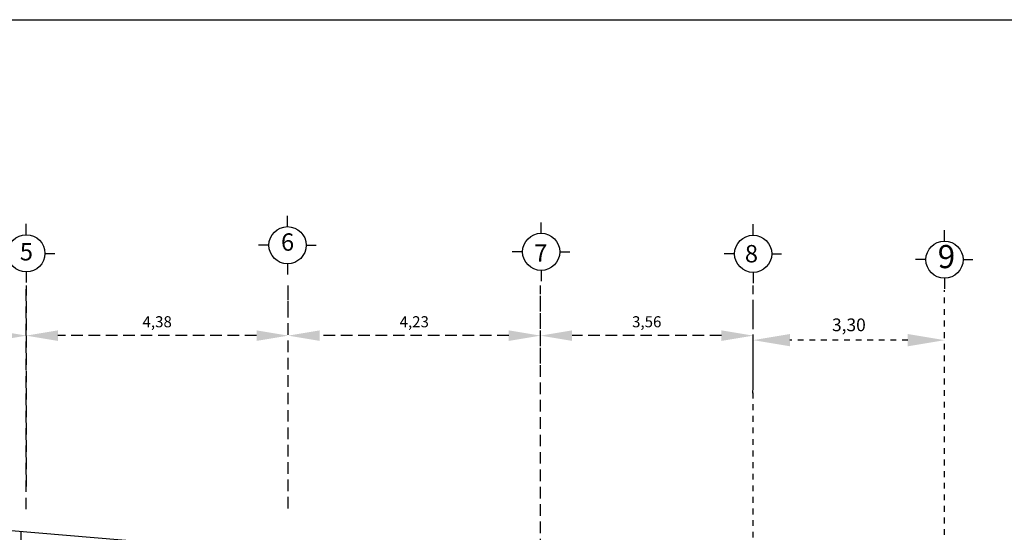
# Model space of a CAD drawing. Units: millimetres. Extents: x 2474 to 2618, y 988 to 1108.
# Drawn here: x 2584 to 2601, y 1070 to 1078 of the extents above; entities that cross this region are included whole.
import ezdxf

# ---------------------------------------------------------------- set-up
doc = ezdxf.new("R2010")
doc.units = ezdxf.units.MM
doc.linetypes.add('OCULTA1', pattern=[0.15, 0.1, -0.05])
doc.linetypes.add('OCULTA2', pattern=[0.3, 0.2, -0.1])
doc.styles.get("Standard").update_dxf_attribs({"font": 'arial.ttf'})
doc.dimstyles.new('ISO-25$0', dxfattribs={"dimtxt": 2.5, "dimasz": 2.5, "dimexe": 1.25, "dimexo": 0.625, "dimtad": 1, "dimtxsty": 'Standard', "dimcen": 2.5, "dimadec": 0, "dimazin": 0, "dimtfac": 1, "dimtmove": 0, "dimatfit": 3, "dimfxl": 1, "dimarcsym": 0})

# ---------------------------------------------------------------- blocks, each defined once
blk = doc.blocks.new('*D350')
at = {"layer": 'Defpoints', "color": 0, "linetype": 'OCULTA1', "lineweight": 25, "transparency": 16777216}
for p, q in [((2597.052, 1068.213), (2597.052, 1073.686)), ((2600.357, 1067.258), (2600.357, 1073.686)), ((2599.722, 1072.821), (2597.688, 1072.821))]:
    blk.add_line(p, q, dxfattribs=at)
at = {"layer": 'Defpoints', "color": 0, "linetype": 'OCULTA1', "transparency": 16777216}
for p in [(2597.052, 1072.821), (2597.052, 1067.817), (2600.357, 1066.862)]:
    blk.add_point(p, dxfattribs=at)
for points in [[(2597.688, 1072.927), (2597.688, 1072.715), (2597.052, 1072.821)], [(2599.722, 1072.927), (2599.722, 1072.715), (2600.357, 1072.821)]]:
    blk.add_solid(points, dxfattribs=at)
at = {"layer": 'Defpoints', "color": 0, "linetype": 'OCULTA1', "transparency": 16777216, "insert": (2598.705, 1073.057), "char_height": 0.22, "attachment_point": 5}
blk.add_mtext('3,30', dxfattribs=at)
blk = doc.blocks.new('*D360')
at = {"layer": 'Defpoints', "color": 0, "linetype": 'OCULTA2', "lineweight": 25, "transparency": 16777216}
for p, q in [((2578.808, 1070.636), (2578.808, 1073.762)), ((2584.503, 1070.294), (2584.503, 1073.762)), ((2579.353, 1072.899), (2583.958, 1072.899))]:
    blk.add_line(p, q, dxfattribs=at)
at = {"layer": 'Defpoints', "color": 0, "linetype": 'OCULTA2', "transparency": 16777216}
for p in [(2584.503, 1072.899), (2578.808, 1070.242), (2584.503, 1069.9, 0)]:
    blk.add_point(p, dxfattribs=at)
for points in [[(2579.353, 1072.99), (2579.353, 1072.808), (2578.808, 1072.899)], [(2583.958, 1072.99), (2583.958, 1072.808), (2584.503, 1072.899)]]:
    blk.add_solid(points, dxfattribs=at)
at = {"layer": 'Defpoints', "color": 0, "linetype": 'OCULTA2', "transparency": 16777216, "insert": (2581.655, 1073.114), "char_height": 0.191, "attachment_point": 5}
blk.add_mtext('5,52', dxfattribs=at)
blk = doc.blocks.new('*D361')
at = {"layer": 'Defpoints', "color": 0, "linetype": 'OCULTA2', "lineweight": 25, "transparency": 16777216}
for p, q in [((2584.501, 1069.9), (2584.501, 1073.762)), ((2589.021, 1069.914), (2589.021, 1073.762)), ((2588.476, 1072.899), (2585.047, 1072.899))]:
    blk.add_line(p, q, dxfattribs=at)
at = {"layer": 'Defpoints', "color": 0, "linetype": 'OCULTA2', "transparency": 16777216}
for p in [(2584.501, 1072.899), (2584.501, 1069.507), (2589.021, 1069.52)]:
    blk.add_point(p, dxfattribs=at)
for points in [[(2585.047, 1072.99), (2585.047, 1072.808), (2584.501, 1072.899)], [(2588.476, 1072.99), (2588.476, 1072.808), (2589.021, 1072.899)]]:
    blk.add_solid(points, dxfattribs=at)
at = {"layer": 'Defpoints', "color": 0, "linetype": 'OCULTA2', "transparency": 16777216, "insert": (2586.761, 1073.114), "char_height": 0.191, "attachment_point": 5}
blk.add_mtext('4,38', dxfattribs=at)
blk = doc.blocks.new('*D362')
at = {"layer": 'Defpoints', "color": 0, "linetype": 'OCULTA2', "lineweight": 25, "transparency": 16777216}
for p, q in [((2589.021, 1073.293), (2589.021, 1073.762)), ((2593.378, 1069.189), (2593.378, 1073.762)), ((2592.833, 1072.899), (2589.567, 1072.899))]:
    blk.add_line(p, q, dxfattribs=at)
at = {"layer": 'Defpoints', "color": 0, "linetype": 'OCULTA2', "transparency": 16777216}
for p in [(2589.021, 1072.899), (2589.021, 1072.899), (2593.378, 1068.795)]:
    blk.add_point(p, dxfattribs=at)
for points in [[(2589.567, 1072.99), (2589.567, 1072.808), (2589.021, 1072.899)], [(2592.833, 1072.99), (2592.833, 1072.808), (2593.378, 1072.899)]]:
    blk.add_solid(points, dxfattribs=at)
at = {"layer": 'Defpoints', "color": 0, "linetype": 'OCULTA2', "transparency": 16777216, "insert": (2591.2, 1073.114), "char_height": 0.191, "attachment_point": 5}
blk.add_mtext('4,23', dxfattribs=at)
blk = doc.blocks.new('*D363')
at = {"layer": 'Defpoints', "color": 0, "linetype": 'OCULTA2', "lineweight": 25, "transparency": 16777216}
for p, q in [((2593.378, 1072.417), (2593.378, 1073.762)), ((2597.05, 1072.417), (2597.05, 1073.762)), ((2596.504, 1072.899), (2593.924, 1072.899))]:
    blk.add_line(p, q, dxfattribs=at)
at = {"layer": 'Defpoints', "color": 0, "linetype": 'OCULTA2', "transparency": 16777216}
for p in [(2593.378, 1072.899), (2593.378, 1072.023), (2597.05, 1072.023)]:
    blk.add_point(p, dxfattribs=at)
for points in [[(2593.924, 1072.99), (2593.924, 1072.808), (2593.378, 1072.899)], [(2596.504, 1072.99), (2596.504, 1072.808), (2597.05, 1072.899)]]:
    blk.add_solid(points, dxfattribs=at)
at = {"layer": 'Defpoints', "color": 0, "linetype": 'OCULTA2', "transparency": 16777216, "insert": (2595.214, 1073.114), "char_height": 0.191, "attachment_point": 5}
blk.add_mtext('3,56', dxfattribs=at)

msp = doc.modelspace()

# ---------------------------------------------------------------- linework, layer by layer
at = {"layer": 'Defpoints', "color": 0}
for p, q in [((2570.259, 1078.354), (2618.47, 1078.354)), ((2589.012, 1074.781), (2589.012, 1074.969)), ((2593.392, 1074.667), (2593.392, 1074.855)), ((2584.501, 1074.641), (2584.501, 1074.83)), ((2597.052, 1074.633), (2597.052, 1074.821)), ((2600.356, 1074.532), (2600.356, 1074.721)), ((2588.691, 1074.46), (2588.509, 1074.46)), ((2589.333, 1074.46), (2589.504, 1074.46)), ((2593.071, 1074.346), (2592.889, 1074.346)), ((2593.713, 1074.346), (2593.884, 1074.346)), ((2584.822, 1074.32), (2584.993, 1074.32)), ((2596.731, 1074.312), (2596.549, 1074.312)), ((2597.373, 1074.312), (2597.544, 1074.312)), ((2600.035, 1074.211), (2599.853, 1074.211)), ((2600.677, 1074.211), (2600.847, 1074.211)), ((2584.501, 1074), (2584.501, 1073.814)), ((2589.012, 1074.139), (2589.012, 1073.954)), ((2593.392, 1074.025), (2593.392, 1073.84)), ((2597.052, 1073.991), (2597.052, 1073.806)), ((2600.356, 1073.891), (2600.356, 1073.705)), ((2584.406, 1069.515), (2584.406, 1069.212))]:
    msp.add_line(p, q, dxfattribs=at)
at = {"layer": 'Defpoints', "color": 0, "linetype": 'OCULTA1'}
msp.add_line((2597.049, 1071.907), (2597.052, 1072.853), dxfattribs=at)
at = {"layer": 'Defpoints', "color": 0}
msp.add_lwpolyline([(2592.524, 1062.29), (2594.413, 1062.788), (2600.5, 1063.041), (2606.475, 1064.212), (2610.492, 1065.267), (2610.501, 1066.273), (2602.307, 1066.254), (2595.354, 1068.071), (2589.084, 1069.121), (2579.387, 1069.937), (2578.808, 1069.849), (2578.762, 1064.765), (2578.054, 1055.914), (2583.089, 1059.102), (2584.283, 1059.569)], dxfattribs=at)
for centre in [(2589.012, 1074.46), (2584.501, 1074.32), (2593.392, 1074.346), (2597.052, 1074.312), (2600.356, 1074.211)]:
    msp.add_circle(centre, 0.321, dxfattribs=at)

# ---------------------------------------------------------------- texts
at = {"layer": 'Defpoints', "color": 0, "linetype": 'OCULTA1', "attachment_point": 1}
for s, insert, char_height, width in [('{\\fComic Sans MS|b0|i0|c0|p66;6}', (2588.899, 1074.665), 0.3, 0.6884), ('{\\fComic Sans MS|b0|i0|c0|p66;5}', (2584.389, 1074.498), 0.3, 0.5499), ('{\\fComic Sans MS|b0|i0|c0|p66;7}', (2593.271, 1074.474), 0.3, 0.9424), ('{\\fComic Sans MS|b0|i0|c0|p66;8}', (2596.909, 1074.464), 0.3, 0.6606), ('{\\fComic Sans MS|b0|i0|c0|p66;9}', (2600.238, 1074.464), 0.4, 0.5557)]:
    msp.add_mtext(s, dxfattribs=dict(at, insert=insert, char_height=char_height, width=width))

# ---------------------------------------------------------------- dimensions: what is measured, and where the dimension line sits
at = {"layer": 'Defpoints', "color": 0, "linetype": 'OCULTA2'}
for base, p1, p2, picture, middle in [((2584.503, 1072.899), (2578.808, 1070.242), (2584.503, 1069.9, 0), '*D360', (2581.655, 1073.114)), ((2584.501, 1072.899), (2589.021, 1069.52), (2584.501, 1069.507), '*D361', (2586.761, 1073.114)), ((2589.021, 1072.899), (2593.378, 1068.795), (2589.021, 1072.899), '*D362', (2591.2, 1073.114)), ((2593.378, 1072.899), (2597.05, 1072.023), (2593.378, 1072.023), '*D363', (2595.214, 1073.114))]:
    dim = msp.add_linear_dim(base=base, p1=p1, p2=p2, dimstyle='ISO-25$0', override={"dimtxt": 0.191, "dimasz": 0.5455, "dimexe": 0.8625, "dimexo": 0.3935, "dimgap": 0.1, "dimtih": 1, "dimtoh": 1, "dimlfac": 0.97, "dimzin": 0, "dimcen": 2.081, "dimlwd": 25, "dimlwe": 25}, dxfattribs=at)
    dim.commit()
    dim.dimension.update_dxf_attribs({"geometry": picture, "text_midpoint": middle})
at = {"layer": 'Defpoints', "color": 0, "linetype": 'OCULTA1'}
dim = msp.add_linear_dim(base=(2597.0521, 1072.8209), p1=(2600.357, 1066.8623), p2=(2597.0521, 1067.8174), dimstyle='ISO-25$0', override={"dimtxt": 0.22, "dimasz": 0.6355, "dimexe": 0.8655, "dimexo": 0.396, "dimgap": 0.104, "dimtih": 1, "dimtoh": 1, "dimzin": 0, "dimcen": 2.084, "dimlwd": 25, "dimlwe": 25}, dxfattribs=at)
dim.commit()
dim.dimension.update_dxf_attribs({"geometry": '*D350', "text_midpoint": (2598.7046, 1072.8209), "dimtype": 160})

doc.saveas('drawing.dxf')
